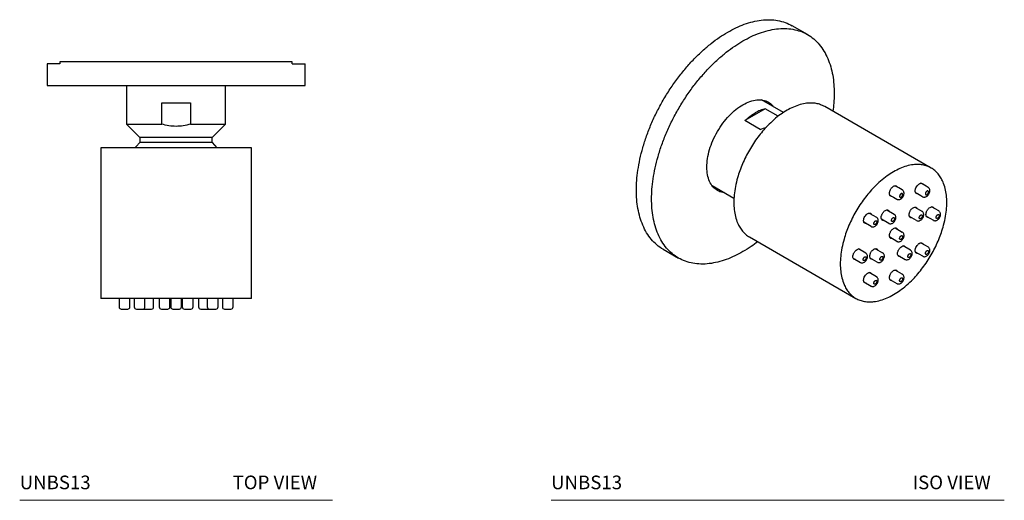
# Model space of a CAD drawing. Units: inches. Extents: x 2.75 to 11.75, y 2.31 to 12.16.
# Drawn here: x 2.75 to 11.75, y 7.76 to 12.16 of the extents above; entities that cross this region are included whole.
import ezdxf

# ---------------------------------------------------------------- set-up
doc = ezdxf.new("R2010")
doc.units = ezdxf.units.IN
doc.header["$MEASUREMENT"] = 0
doc.layers.add('A-TEXT', color=251, linetype='Continuous', lineweight=9)
doc.layers.add('Waterworks Fittings', color=7, linetype='Continuous')
doc.styles.add('GOTHAM BOOK', font='GOTHMBOK.TTF', dxfattribs={"height": 0.5})

# ---------------------------------------------------------------- blocks, each defined once
blk = doc.blocks.new('UNBS13 Top')
at = {"layer": 'Waterworks Fittings'}
for p, q in [((-1.063, 0), (-1.063, -0.0197)), ((1.063, -0.0197), (1.063, 0)), ((-1.1811, -0.0197), (-1.1811, -0.2165)), ((-1.063, -0.0197), (-1.1811, -0.0197)), ((1.063, -0.0197), (1.1811, -0.0197)), ((1.1811, -0.2165), (1.1811, -0.0197)), ((-0.4528, -0.2165), (-0.4528, -0.5709)), ((0.4528, -0.5709), (0.4528, -0.2165)), ((-0.1321, -0.5709), (-0.1321, -0.374)), ((0.1321, -0.374), (0.1321, -0.5709)), ((-0.4528, -0.5709), (-0.3307, -0.6929)), ((-0.4528, -0.5709), (-0.1321, -0.5709)), ((0.1321, -0.5709), (0.4528, -0.5709)), ((0.3307, -0.6929), (0.4528, -0.5709)), ((-0.3307, -0.6929), (-0.3307, -0.7387)), ((0, -0.6929), (-0.3307, -0.6929)), ((0.3307, -0.6929), (0, -0.6929)), ((0.3307, -0.7387), (0.3307, -0.6929)), ((-0.689, -0.7874), (-0.689, -2.1654)), ((0, -0.7387), (-0.3307, -0.7387)), ((0.3307, -0.7387), (0, -0.7387)), ((0.3307, -0.7387), (0.3734, -0.7874)), ((0.689, -2.1654), (0.689, -0.7874)), ((-0.5217, -2.1654), (-0.5217, -2.2441)), ((-0.4232, -2.2441), (-0.4232, -2.1654)), ((-0.3833, -2.1654), (-0.3833, -2.2441)), ((-0.2849, -2.2441), (-0.2849, -2.1654)), ((-0.2057, -2.2445), (-0.2055, -2.2441)), ((-0.2055, -2.2441), (-0.2055, -2.1654)), ((-0.1547, -2.1654), (-0.1547, -2.2441)), ((-0.0563, -2.2441), (-0.0563, -2.1654)), ((-0.0492, -2.1654), (-0.0492, -2.2441)), ((0.0492, -2.2441), (0.0492, -2.1654)), ((0.0492, -2.2441), (0.0492, -2.1654)), ((0.0492, -2.2441), (0.0492, -2.1654)), ((0.0563, -2.1654), (0.0563, -2.2441)), ((0.1547, -2.2441), (0.1547, -2.1654)), ((0.2055, -2.1654), (0.2055, -2.2441)), ((0.2849, -2.1654), (0.2849, -2.2441)), ((0.383, -2.2448), (0.3833, -2.2441)), ((0.3833, -2.2441), (0.3833, -2.1654)), ((0.3833, -2.2441), (0.3833, -2.1654)), ((0.4232, -2.1654), (0.4232, -2.2441)), ((0.5217, -2.2441), (0.5217, -2.1654)), ((-0.502, -2.2638), (-0.4429, -2.2638)), ((-0.3636, -2.2638), (-0.2252, -2.2638)), ((-0.135, -2.2638), (-0.076, -2.2638)), ((-0.0295, -2.2638), (0.0295, -2.2638)), ((0.076, -2.2638), (0.135, -2.2638)), ((0.2252, -2.2638), (0.3636, -2.2638)), ((0.4429, -2.2638), (0.502, -2.2638))]:
    blk.add_line(p, q, dxfattribs=at)
at = {"layer": 'Waterworks Fittings', "flags": 128}
blk.add_lwpolyline([(-0.3742, -0.7847), (-0.3656, -0.7745), (-0.3307, -0.7387)], dxfattribs=at)
at = {"layer": 'Waterworks Fittings'}
for centre, start, end in [((-0.502, -2.2441), 180, 270), ((-0.4429, -2.2441), 270, 0), ((-0.3636, -2.2441), 180, 270), ((-0.3045, -2.2441), 270, 360), ((-0.2252, -2.2441), 270, 0), ((-0.135, -2.2441), 180, 270), ((-0.076, -2.2441), 270, 0), ((-0.0295, -2.2441), 180.00058, 270.00016), ((0.0295, -2.2441), 269.99984, 0.00058), ((0.076, -2.2441), 180, 270), ((0.135, -2.2441), 270, 0), ((0.2252, -2.2441), 180, 270), ((0.3045, -2.2441), 180, 270), ((0.3636, -2.2441), 270, 0), ((0.4429, -2.2441), 180, 270), ((0.502, -2.2441), 270, 0)]:
    blk.add_arc(centre, 0.0197, start, end, dxfattribs=at)
for points, knots in [([(0, 0), (-0.0428, 0), (-0.1301, 0), (-0.2617, 0), (-0.3822, 0), (-0.4896, 0), (-0.583, 0), (-0.6713, 0), (-0.753, 0), (-0.8266, 0), (-0.8911, 0), (-0.9456, 0), (-0.9945, 0), (-1.0331, 0), (-1.0584, 0), (-1.0615, 0), (-1.063, 0)], [0, 0, 0, 0, 0.076805, 0.156939, 0.239951, 0.303775, 0.368607, 0.434128, 0.5, 0.565872, 0.631393, 0.696225, 0.760049, 0.843061, 0.923195, 1, 1, 1, 1]), ([(1.063, 0), (1.0615, 0), (1.0584, 0), (1.0331, 0), (0.9945, 0), (0.9456, 0), (0.8911, 0), (0.8266, 0), (0.753, 0), (0.6713, 0), (0.583, 0), (0.4896, 0), (0.3822, 0), (0.2617, 0), (0.1301, 0), (0.0428, 0), (0, 0)], [0, 0, 0, 0, 0.076805, 0.156939, 0.239951, 0.303775, 0.368607, 0.434128, 0.5, 0.565872, 0.631393, 0.696225, 0.760049, 0.843061, 0.923195, 1, 1, 1, 1]), ([(-1.1811, -0.2165), (-1.1794, -0.2165), (-1.176, -0.2165), (-1.1479, -0.2165), (-1.105, -0.2165), (-1.0506, -0.2165), (-0.9901, -0.2165), (-0.9184, -0.2165), (-0.8367, -0.2165), (-0.7459, -0.2165), (-0.6478, -0.2165), (-0.5439, -0.2165), (-0.4247, -0.2165), (-0.2908, -0.2165), (-0.1446, -0.2165), (-0.0475, -0.2165), (0, -0.2165)], [0, 0, 0, 0, 0.076805, 0.156939, 0.239951, 0.303775, 0.368607, 0.434128, 0.5, 0.565872, 0.631393, 0.696225, 0.760049, 0.843061, 0.923195, 1, 1, 1, 1]), ([(0, -0.2165), (0.0475, -0.2165), (0.1446, -0.2165), (0.2908, -0.2165), (0.4247, -0.2165), (0.5439, -0.2165), (0.6478, -0.2165), (0.7459, -0.2165), (0.8367, -0.2165), (0.9184, -0.2165), (0.9901, -0.2165), (1.0506, -0.2165), (1.105, -0.2165), (1.1479, -0.2165), (1.176, -0.2165), (1.1794, -0.2165), (1.1811, -0.2165)], [0, 0, 0, 0, 0.076805, 0.156939, 0.239951, 0.303775, 0.368607, 0.434128, 0.5, 0.565872, 0.631393, 0.696225, 0.760049, 0.843061, 0.923195, 1, 1, 1, 1]), ([(-0.1321, -0.374), (-0.1104, -0.374), (-0.0671, -0.374), (-0.0224, -0.374), (0, -0.374)], [0, 0, 0, 0, 0.5, 1, 1, 1, 1]), ([(0, -0.374), (0.0224, -0.374), (0.0671, -0.374), (0.1104, -0.374), (0.1321, -0.374)], [0, 0, 0, 0, 0.4999999, 1, 1, 1, 1]), ([(0, -0.5906), (-0.0219, -0.5897), (-0.0666, -0.5879), (-0.1099, -0.5766), (-0.1321, -0.5709)], [0, 0, 0, 0, 0.48966, 1, 1, 1, 1]), ([(0.1321, -0.5709), (0.11, -0.5766), (0.0666, -0.5879), (0.0219, -0.5897), (0, -0.5906)], [0, 0, 0, 0, 0.509945, 1, 1, 1, 1]), ([(0, -0.7874), (-0.042, -0.7874), (-0.1286, -0.7874), (-0.257, -0.7874), (-0.3805, -0.7874), (-0.4906, -0.7874), (-0.5802, -0.7874), (-0.6438, -0.7874), (-0.6821, -0.7874), (-0.6867, -0.7874), (-0.689, -0.7874)], [0, 0, 0, 0, 0.116516, 0.240011, 0.368641, 0.5, 0.631359, 0.759989, 0.883484, 1, 1, 1, 1]), ([(0.689, -0.7874), (0.6867, -0.7874), (0.6821, -0.7874), (0.6438, -0.7874), (0.5802, -0.7874), (0.4906, -0.7874), (0.3805, -0.7874), (0.257, -0.7874), (0.1286, -0.7874), (0.042, -0.7874), (0, -0.7874)], [0, 0, 0, 0, 0.116516, 0.240011, 0.368641, 0.5, 0.631359, 0.759989, 0.883484, 1, 1, 1, 1]), ([(0, -2.1654), (-0.042, -2.1654), (-0.1286, -2.1654), (-0.257, -2.1654), (-0.3805, -2.1654), (-0.4906, -2.1654), (-0.5802, -2.1654), (-0.6438, -2.1654), (-0.6821, -2.1654), (-0.6867, -2.1654), (-0.689, -2.1654)], [0, 0, 0, 0, 0.116516, 0.240011, 0.368641, 0.5, 0.631359, 0.759989, 0.883484, 1, 1, 1, 1]), ([(0.689, -2.1654), (0.6867, -2.1654), (0.6821, -2.1654), (0.6438, -2.1654), (0.5802, -2.1654), (0.4906, -2.1654), (0.3805, -2.1654), (0.257, -2.1654), (0.1286, -2.1654), (0.042, -2.1654), (0, -2.1654)], [0, 0, 0, 0, 0.116516, 0.240011, 0.368641, 0.5, 0.631359, 0.759989, 0.883484, 1, 1, 1, 1])]:
    blk.add_open_spline(points, degree=3, knots=knots, dxfattribs=at)
blk = doc.blocks.new('UNBS13 Iso')
at = {"layer": 'Waterworks Fittings'}
for p, q in [((0.0935, 1.3084), (-0.0457, 1.3887)), ((-0.1258, 0.594), (-0.327, 0.7101)), ((1.2255, 0.0866), (0.2511, 0.6491)), ((-0.2923, 0.6287), (-0.479, 0.5209)), ((-0.1734, 0.5601), (-0.2923, 0.6287)), ((-0.3398, 0.4405), (-0.479, 0.5209)), ((-0.7797, -0.0741), (-0.5786, -0.1902)), ((1.2954, -0.3067), (1.2298, -0.2689)), ((0.6594, -0.3253), (0.7251, -0.3632)), ((0.8211, -0.2968), (0.8867, -0.3347)), ((1.0922, -0.3947), (1.0267, -0.3568)), ((1.0759, -0.2716), (1.1414, -0.3094)), ((1.1806, -0.3541), (1.2462, -0.392)), ((0.6759, -0.4484), (0.6102, -0.4105)), ((0.8375, -0.4199), (0.7719, -0.3821)), ((0.8958, -0.4617), (0.9613, -0.4996)), ((-0.4378, -0.5443), (0.5366, -1.1067)), ((0.9121, -0.5848), (0.8465, -0.547)), ((1.0359, -0.6645), (0.9702, -0.6266)), ((1.1319, -0.5981), (1.1975, -0.636)), ((-1.2267, -0.6571), (-1.0875, -0.7374)), ((0.6272, -0.6924), (0.5617, -0.6546)), ((0.7156, -0.6519), (0.7812, -0.6897)), ((0.9212, -0.7119), (0.9867, -0.7497)), ((1.1483, -0.7212), (1.0827, -0.6833)), ((0.5125, -0.7398), (0.578, -0.7777)), ((0.732, -0.7749), (0.6664, -0.7371)), ((0.7251, -0.9087), (0.6594, -0.8708)), ((0.9613, -0.8853), (0.8958, -0.8475)), ((0.6102, -0.9561), (0.6759, -0.994)), ((0.8465, -0.9327), (0.9121, -0.9706))]:
    blk.add_line(p, q, dxfattribs=at)
at = {"layer": 'Waterworks Fittings', "flags": 128}
blk.add_lwpolyline([(0.9556, -0.6316), (0.9672, -0.627), (0.9777, -0.6271), (0.986, -0.6319), (0.9903, -0.6381)], dxfattribs=at)
at = {"layer": 'Waterworks Fittings'}
for points, knots in [([(-0.6362, 1.3302), (-0.6111, 1.3439), (-0.5602, 1.3718), (-0.4832, 1.4036), (-0.4054, 1.4275), (-0.3277, 1.4418), (-0.2515, 1.4458), (-0.1782, 1.4386), (-0.1085, 1.4208), (-0.0667, 1.3994), (-0.0457, 1.3887)], [0, 0, 0, 0, 0.1145802, 0.2330174, 0.3549732, 0.4800246, 0.6076679, 0.7373266, 0.8683647, 1, 1, 1, 1]), ([(-0.497, 1.2499), (-0.472, 1.2636), (-0.421, 1.2915), (-0.3441, 1.3232), (-0.2662, 1.3472), (-0.1885, 1.3615), (-0.1124, 1.3654), (-0.0389, 1.3583), (0.0305, 1.3399), (0.0946, 1.3102), (0.1524, 1.2695), (0.2031, 1.2186), (0.2459, 1.1585), (0.2806, 1.0905), (0.307, 1.0161), (0.3253, 0.9368), (0.3359, 0.854), (0.3392, 0.7682), (0.3366, 0.6856), (0.3297, 0.6302), (0.3266, 0.6055)], [0, 0, 0, 0, 0.0519304, 0.1056089, 0.160882, 0.2175582, 0.275409, 0.3341733, 0.3935628, 0.4532698, 0.5129768, 0.5723663, 0.6311306, 0.6889815, 0.7456576, 0.8009308, 0.8546092, 0.9065396, 0.95847, 1, 1, 1, 1]), ([(-1.2267, -0.6571), (-1.2267, -0.6571), (-1.2481, -0.6471), (-1.2852, -0.6173), (-1.3364, -0.5675), (-1.3791, -0.5072), (-1.4138, -0.4393), (-1.4402, -0.3649), (-1.4585, -0.2855), (-1.4691, -0.2027), (-1.4725, -0.117), (-1.4691, -0.0272), (-1.4585, 0.0677), (-1.4402, 0.1682), (-1.4138, 0.2731), (-1.3791, 0.3811), (-1.3363, 0.4906), (-1.2856, 0.6), (-1.2278, 0.7075), (-1.1637, 0.8113), (-1.0943, 0.9098), (-1.0208, 1.0017), (-0.9446, 1.0857), (-0.867, 1.161), (-0.7891, 1.227), (-0.7122, 1.2841), (-0.6612, 1.315), (-0.6362, 1.3302)], [0, 0, 0, 0, 0.000034, 0.043941, 0.087615, 0.130828, 0.17337, 0.215048, 0.255695, 0.295168, 0.333356, 0.371544, 0.411018, 0.451664, 0.493342, 0.535884, 0.579098, 0.622771, 0.666678, 0.710585, 0.754258, 0.797472, 0.840014, 0.881692, 0.922338, 0.961812, 1, 1, 1, 1]), ([(-0.497, -0.679), (-0.522, -0.6927), (-0.573, -0.7205), (-0.65, -0.7523), (-0.7278, -0.7762), (-0.8055, -0.7905), (-0.8816, -0.7945), (-0.9551, -0.7874), (-1.0245, -0.769), (-1.0886, -0.7392), (-1.1464, -0.6985), (-1.1971, -0.6476), (-1.2399, -0.5876), (-1.2746, -0.5196), (-1.301, -0.4452), (-1.3193, -0.3659), (-1.3299, -0.2831), (-1.3333, -0.1973), (-1.3299, -0.1076), (-1.3193, -0.0126), (-1.301, 0.0879), (-1.2746, 0.1928), (-1.2399, 0.3007), (-1.1971, 0.4103), (-1.1464, 0.5196), (-1.0886, 0.6271), (-1.0245, 0.7309), (-0.9551, 0.8295), (-0.8816, 0.9213), (-0.8055, 1.0053), (-0.7278, 1.0807), (-0.65, 1.1466), (-0.573, 1.2037), (-0.522, 1.2347), (-0.497, 1.2499)], [0, 0, 0, 0, 0.028642, 0.058248, 0.088734, 0.119994, 0.151901, 0.184313, 0.217069, 0.25, 0.282931, 0.315687, 0.348099, 0.380006, 0.411266, 0.441752, 0.471358, 0.5, 0.528642, 0.558248, 0.588734, 0.619994, 0.651901, 0.684313, 0.717069, 0.75, 0.782931, 0.815687, 0.848099, 0.880006, 0.911266, 0.941752, 0.971358, 1, 1, 1, 1]), ([(-0.6699, -0.1375), (-0.6734, -0.1374), (-0.696, -0.1369), (-0.7315, -0.1203), (-0.7731, -0.0871), (-0.8037, -0.0383), (-0.8226, 0.0227), (-0.829, 0.0938), (-0.8226, 0.1723), (-0.8038, 0.2551), (-0.773, 0.3391), (-0.7318, 0.421), (-0.6814, 0.4978), (-0.6241, 0.5662), (-0.5618, 0.6247), (-0.5186, 0.6525), (-0.497, 0.6664)], [0, 0, 0, 0, 0.0137536, 0.0896188, 0.1654823, 0.2413493, 0.3172122, 0.3930788, 0.4689444, 0.5448067, 0.6206756, 0.69654, 0.772403, 0.8482712, 0.9241354, 1, 1, 1, 1]), ([(-0.497, 0.6664), (-0.4754, 0.6775), (-0.4322, 0.6995), (-0.37, 0.7128), (-0.3124, 0.7109), (-0.2628, 0.6914), (-0.2307, 0.669), (-0.219, 0.6497), (-0.2172, 0.6467)], [0, 0, 0, 0, 0.193026, 0.386051, 0.579086, 0.772108, 0.965134, 1, 1, 1, 1]), ([(0.2511, 0.6491), (0.2389, 0.6554), (0.2145, 0.6678), (0.1738, 0.6782), (0.131, 0.6824), (0.0818, 0.6799), (0.0266, 0.6684), (-0.0337, 0.647), (-0.0737, 0.6255), (-0.0933, 0.615)], [0, 0, 0, 0, 0.1316536, 0.2627098, 0.3923865, 0.5200475, 0.6860889, 0.8463738, 1, 1, 1, 1]), ([(-0.0933, 0.615), (-0.1129, 0.6029), (-0.153, 0.5782), (-0.2133, 0.5299), (-0.2685, 0.4776), (-0.3177, 0.4233), (-0.3605, 0.3698), (-0.401, 0.3123), (-0.4384, 0.2517), (-0.4722, 0.189), (-0.5017, 0.1252), (-0.5267, 0.0613), (-0.5491, -0.0084), (-0.5669, -0.0825), (-0.5781, -0.1586), (-0.5817, -0.2295), (-0.5781, -0.2963), (-0.5669, -0.3594), (-0.5491, -0.413), (-0.5267, -0.4568), (-0.5018, -0.492), (-0.4719, -0.5211), (-0.4503, -0.5385), (-0.4378, -0.5442), (-0.4378, -0.5443)], [0, 0, 0, 0, 0.051202, 0.104623, 0.159962, 0.20251, 0.24573, 0.289409, 0.333322, 0.377235, 0.420914, 0.464134, 0.506682, 0.562021, 0.615442, 0.666644, 0.717845, 0.771266, 0.826606, 0.869154, 0.912373, 0.956053, 0.999966, 1, 1, 1, 1]), ([(-0.479, 0.5209), (-0.4637, 0.5344), (-0.4331, 0.5614), (-0.4015, 0.5811), (-0.3856, 0.5909)], [0, 0, 0, 0, 0.5000001, 1, 1, 1, 1]), ([(-0.2923, 0.6287), (-0.3076, 0.6245), (-0.3382, 0.6162), (-0.3698, 0.5993), (-0.3856, 0.5909)], [0, 0, 0, 0, 0.5, 1, 1, 1, 1]), ([(-0.3398, 0.4405), (-0.3197, 0.4469), (-0.2993, 0.4532), (-0.2819, 0.4619), (-0.2801, 0.4628)], [0, 0, 0, 0, 0.9913834, 1, 1, 1, 1]), ([(0.881, -1.0726), (0.9006, -1.0605), (0.9407, -1.0358), (1.001, -0.9876), (1.0562, -0.9352), (1.1054, -0.881), (1.1482, -0.8274), (1.1887, -0.7699), (1.2261, -0.7093), (1.2599, -0.6467), (1.2894, -0.5829), (1.3144, -0.519), (1.3368, -0.4492), (1.3546, -0.3752), (1.3658, -0.2991), (1.3694, -0.2281), (1.3658, -0.1613), (1.3546, -0.0982), (1.3368, -0.0447), (1.3144, -0.0008), (1.2894, 0.0343), (1.2599, 0.0639), (1.2261, 0.0877), (1.1887, 0.105), (1.1482, 0.1158), (1.1054, 0.1199), (1.0562, 0.1174), (1.001, 0.1059), (0.9407, 0.0845), (0.9006, 0.063), (0.881, 0.0525)], [0, 0, 0, 0, 0.038403, 0.07847, 0.119976, 0.151888, 0.184303, 0.217064, 0.25, 0.282936, 0.315697, 0.348112, 0.380024, 0.42153, 0.461597, 0.5, 0.538403, 0.57847, 0.619976, 0.651888, 0.684303, 0.717064, 0.75, 0.782936, 0.815697, 0.848112, 0.880024, 0.92153, 0.961597, 1, 1, 1, 1]), ([(0.881, 0.0525), (0.8614, 0.0404), (0.8214, 0.0157), (0.7611, -0.0325), (0.7058, -0.0849), (0.6567, -0.1391), (0.6138, -0.1927), (0.5733, -0.2502), (0.5359, -0.3108), (0.5022, -0.3735), (0.4726, -0.4373), (0.4476, -0.5011), (0.4253, -0.5709), (0.4075, -0.6449), (0.3963, -0.721), (0.3927, -0.792), (0.3963, -0.8588), (0.4075, -0.9219), (0.4253, -0.9754), (0.4476, -1.0193), (0.4726, -1.0544), (0.5022, -1.0841), (0.5359, -1.1078), (0.5733, -1.1251), (0.6138, -1.1359), (0.6567, -1.14), (0.7058, -1.1375), (0.7611, -1.126), (0.8214, -1.1046), (0.8614, -1.0831), (0.881, -1.0726)], [0, 0, 0, 0, 0.038403, 0.07847, 0.119976, 0.151888, 0.184303, 0.217064, 0.25, 0.282936, 0.315697, 0.348112, 0.380024, 0.42153, 0.461597, 0.5, 0.538403, 0.57847, 0.619976, 0.651888, 0.684303, 0.717064, 0.75, 0.782936, 0.815697, 0.848112, 0.880024, 0.92153, 0.961597, 1, 1, 1, 1]), ([(0.8663, -0.1726), (0.8643, -0.1727), (0.86, -0.1728), (0.8543, -0.1706), (0.8494, -0.1665), (0.8447, -0.1591), (0.8439, -0.1511), (0.8434, -0.146), (0.8439, -0.1402), (0.8447, -0.1314), (0.8494, -0.1186), (0.8543, -0.1088), (0.8603, -0.0997), (0.869, -0.0894), (0.881, -0.0798), (0.893, -0.0756), (0.9018, -0.0758), (0.9078, -0.078), (0.9125, -0.0818), (0.9146, -0.0856), (0.9155, -0.0874)], [0, 0, 0, 0, 0.150097, 0.327224, 0.504352, 0.677799, 1, 1, 1, 1.137356, 1.211297, 1.286807, 1.362318, 1.436259, 1.573615, 1.710971, 1.784912, 1.860422, 1.935932, 2, 2, 2, 2]), ([(0.8466, -0.1612), (0.8684, -0.1738), (0.8902, -0.1864), (0.9121, -0.199), (0.9142, -0.2004), (0.92, -0.2029), (0.9295, -0.2035), (0.9404, -0.2011), (0.951, -0.1953), (0.961, -0.1861), (0.9696, -0.174), (0.9753, -0.1604), (0.9772, -0.1503), (0.9772, -0.1451), (0.9773, -0.1444), (0.9771, -0.1416), (0.9768, -0.1348), (0.9731, -0.1252), (0.9676, -0.1183), (0.9633, -0.1149), (0.9613, -0.1138), (0.9394, -0.1012), (0.9176, -0.0886), (0.8957, -0.076)], [0, 0, 0, 0, 1, 1, 1, 1.072781, 1.188411, 1.301953, 1.424104, 1.558605, 1.698608, 1.840745, 1.977475, 2, 2, 2, 2.232737, 2.55635, 2.864508, 3, 3, 3, 4, 4, 4, 4]), ([(1.1026, -0.1493), (1.1025, -0.1493), (1.0979, -0.1503), (1.0901, -0.1478), (1.0832, -0.1404), (1.0802, -0.1312), (1.0794, -0.1228), (1.0802, -0.1134), (1.0831, -0.1008), (1.0877, -0.0916), (1.0907, -0.0856), (1.0944, -0.08), (1.1001, -0.0714), (1.1096, -0.0626), (1.1172, -0.0572), (1.1249, -0.0537), (1.1344, -0.0517), (1.1443, -0.054), (1.1504, -0.0595), (1.1518, -0.064), (1.1518, -0.064)], [0, 0, 0, 0, 0.004344, 0.1967, 0.389055, 0.492604, 0.59835, 0.704096, 0.807644, 1, 1, 1, 1.192369, 1.295925, 1.401678, 1.507431, 1.610986, 1.803355, 1.995724, 2, 2, 2, 2]), ([(1.0827, -0.1378), (1.1045, -0.1504), (1.1264, -0.163), (1.1483, -0.1757), (1.1491, -0.1762), (1.1531, -0.1784), (1.1612, -0.1801), (1.1722, -0.1792), (1.183, -0.1747), (1.1933, -0.1669), (1.2005, -0.1584), (1.2039, -0.1528), (1.2047, -0.1514), (1.206, -0.149), (1.2097, -0.1421), (1.2132, -0.1301), (1.2139, -0.1168), (1.211, -0.1051), (1.2056, -0.0965), (1.2008, -0.0925), (1.1975, -0.0904), (1.1756, -0.0778), (1.1538, -0.0652), (1.1319, -0.0525)], [0, 0, 0, 0, 1, 1, 1, 1.035255, 1.207763, 1.371435, 1.542122, 1.730209, 1.931987, 2, 2, 2, 2.113112, 2.321831, 2.519082, 2.699502, 2.868545, 3, 3, 3, 4, 4, 4, 4]), ([(0.9605, -0.1701), (0.9591, -0.1722), (0.957, -0.1754), (0.9535, -0.1787), (0.9506, -0.1807), (0.9478, -0.182), (0.9443, -0.1827), (0.9405, -0.1819), (0.938, -0.1791), (0.9369, -0.1757), (0.9366, -0.1726), (0.9369, -0.1691), (0.938, -0.1644), (0.9397, -0.161), (0.9408, -0.1588), (0.9421, -0.1567), (0.9442, -0.1535), (0.9478, -0.1503), (0.9506, -0.1483), (0.9535, -0.147), (0.9569, -0.1462), (0.9607, -0.147), (0.9632, -0.1499), (0.9643, -0.1532), (0.9646, -0.1564), (0.9643, -0.1598), (0.9633, -0.1645), (0.9616, -0.1679), (0.9605, -0.1701)], [0, 0, 0, 0, 0.119729, 0.18418, 0.25, 0.31582, 0.380272, 0.5, 0.619729, 0.684181, 0.75, 0.81582, 0.880272, 1, 1, 1, 1.119729, 1.18418, 1.25, 1.31582, 1.380272, 1.5, 1.619729, 1.684181, 1.75, 1.81582, 1.880272, 2, 2, 2, 2]), ([(1.1967, -0.1468), (1.1953, -0.1488), (1.1932, -0.152), (1.1897, -0.1553), (1.1868, -0.1573), (1.184, -0.1586), (1.1805, -0.1593), (1.1768, -0.1585), (1.1742, -0.1557), (1.1731, -0.1523), (1.1728, -0.1492), (1.1731, -0.1457), (1.1742, -0.141), (1.1759, -0.1376), (1.177, -0.1354), (1.1784, -0.1333), (1.1805, -0.1301), (1.184, -0.1269), (1.1868, -0.1249), (1.1897, -0.1236), (1.1932, -0.1229), (1.1969, -0.1236), (1.1995, -0.1265), (1.2006, -0.1299), (1.2009, -0.133), (1.2006, -0.1365), (1.1995, -0.1411), (1.1978, -0.1445), (1.1967, -0.1468)], [0, 0, 0, 0, 0.119728, 0.18418, 0.25, 0.315819, 0.380271, 0.5, 0.619728, 0.68418, 0.75, 0.815819, 0.880271, 1, 1, 1, 1.119728, 1.18418, 1.25, 1.315819, 1.380271, 1.5, 1.619728, 1.68418, 1.75, 1.815819, 1.880271, 2, 2, 2, 2]), ([(1.2151, -0.2738), (1.2198, -0.2717), (1.2271, -0.2683), (1.2358, -0.2687), (1.2418, -0.2709), (1.2466, -0.2747), (1.2486, -0.2785), (1.2496, -0.2803)], [0, 0, 0, 0, 0.322257, 0.495733, 0.672891, 0.850049, 1, 1, 1, 1]), ([(0.6182, -0.4197), (0.6152, -0.4171), (0.6106, -0.4132), (0.6078, -0.4039), (0.6069, -0.3955), (0.6078, -0.3861), (0.6107, -0.3736), (0.6176, -0.3579), (0.6277, -0.3442), (0.6371, -0.3353), (0.6448, -0.3299), (0.6525, -0.3264), (0.662, -0.3243), (0.6677, -0.3263), (0.6714, -0.3276)], [0, 0, 0, 0, 0.119729, 0.18418, 0.25, 0.31582, 0.380272, 0.5, 0.619729, 0.68418, 0.75, 0.81582, 0.880272, 1, 1, 1, 1]), ([(0.6714, -0.3276), (0.6746, -0.3299), (0.6779, -0.3322), (0.6794, -0.3367), (0.6794, -0.3368)], [0, 0, 0, 0, 0.977755, 1, 1, 1, 1]), ([(0.7917, -0.3934), (0.7897, -0.3935), (0.7854, -0.3937), (0.7797, -0.3915), (0.7748, -0.3874), (0.7702, -0.3799), (0.7679, -0.3674), (0.7702, -0.3522), (0.7748, -0.3394), (0.7796, -0.3297), (0.7857, -0.3206), (0.7944, -0.3101), (0.8017, -0.305), (0.8064, -0.3017)], [0, 0, 0, 0, 0.064064, 0.139575, 0.215085, 0.289027, 0.426383, 0.56374, 0.637681, 0.713192, 0.788702, 0.862643, 1, 1, 1, 1]), ([(0.8064, -0.3017), (0.8111, -0.2996), (0.8184, -0.2963), (0.8272, -0.2966), (0.8332, -0.2988), (0.8379, -0.3026), (0.84, -0.3065), (0.8409, -0.3082)], [0, 0, 0, 0, 0.322199, 0.495644, 0.67277, 0.849896, 1, 1, 1, 1]), ([(0.8375, -0.4199), (0.8406, -0.4213), (0.847, -0.4242), (0.8579, -0.424), (0.8687, -0.4207), (0.8792, -0.414), (0.8889, -0.404), (0.8969, -0.3912), (0.902, -0.3769), (0.9033, -0.3629), (0.9007, -0.3506), (0.8952, -0.3408), (0.8894, -0.3366), (0.8867, -0.3347)], [0, 0, 0, 0, 0.076965, 0.159548, 0.242991, 0.334061, 0.433485, 0.535346, 0.639288, 0.748009, 0.839249, 0.924169, 1, 1, 1, 1]), ([(1.0464, -0.3682), (1.0444, -0.3683), (1.0401, -0.3685), (1.0344, -0.3662), (1.0295, -0.3622), (1.025, -0.3547), (1.0226, -0.3421), (1.025, -0.3269), (1.0295, -0.3142), (1.0344, -0.3045), (1.0404, -0.2954), (1.0491, -0.2849), (1.0564, -0.2798), (1.0611, -0.2765)], [0, 0, 0, 0, 0.064064, 0.139575, 0.215085, 0.289027, 0.426383, 0.56374, 0.637681, 0.713192, 0.788702, 0.862644, 1, 1, 1, 1]), ([(1.0611, -0.2765), (1.0659, -0.2744), (1.0731, -0.2711), (1.0819, -0.2714), (1.0879, -0.2736), (1.0927, -0.2774), (1.0947, -0.2812), (1.0956, -0.283)], [0, 0, 0, 0, 0.322199, 0.495644, 0.67277, 0.849896, 1, 1, 1, 1]), ([(1.0922, -0.3947), (1.0953, -0.3961), (1.1018, -0.399), (1.1126, -0.3988), (1.1235, -0.3955), (1.1339, -0.3888), (1.1437, -0.3787), (1.1516, -0.366), (1.1567, -0.3517), (1.158, -0.3377), (1.1554, -0.3254), (1.1499, -0.3156), (1.1441, -0.3114), (1.1414, -0.3094)], [0, 0, 0, 0, 0.076965, 0.159548, 0.242991, 0.334061, 0.433485, 0.535346, 0.639288, 0.748009, 0.83925, 0.924169, 1, 1, 1, 1]), ([(1.1406, -0.3658), (1.1392, -0.3678), (1.1371, -0.371), (1.1336, -0.3743), (1.1307, -0.3763), (1.1279, -0.3776), (1.1244, -0.3783), (1.1207, -0.3776), (1.1181, -0.3747), (1.117, -0.3713), (1.1167, -0.3682), (1.117, -0.3647), (1.1181, -0.36), (1.1198, -0.3566), (1.1209, -0.3544)], [0, 0, 0, 0, 0.119728, 0.18418, 0.25, 0.31582, 0.380272, 0.5, 0.619728, 0.68418, 0.75, 0.81582, 0.880272, 1, 1, 1, 1]), ([(1.1209, -0.3544), (1.1223, -0.3523), (1.1244, -0.3492), (1.1279, -0.3459), (1.1307, -0.3439), (1.1336, -0.3426), (1.1371, -0.3419), (1.1408, -0.3426), (1.1434, -0.3455), (1.1445, -0.3489), (1.1448, -0.352), (1.1445, -0.3555), (1.1434, -0.3601), (1.1417, -0.3636), (1.1406, -0.3658)], [0, 0, 0, 0, 0.119728, 0.184181, 0.25, 0.31582, 0.380272, 0.5, 0.619729, 0.68418, 0.75, 0.81582, 0.880272, 1, 1, 1, 1]), ([(1.2004, -0.3655), (1.1984, -0.3656), (1.194, -0.3657), (1.1883, -0.3635), (1.1834, -0.3594), (1.1789, -0.3519), (1.1766, -0.3394), (1.1789, -0.3242), (1.1834, -0.3115), (1.1883, -0.3017), (1.1943, -0.2927), (1.2031, -0.2822), (1.2104, -0.2771), (1.2151, -0.2738)], [0, 0, 0, 0, 0.064136, 0.139641, 0.215145, 0.289081, 0.426427, 0.563773, 0.637709, 0.713213, 0.788718, 0.862654, 1, 1, 1, 1]), ([(1.2945, -0.3631), (1.2932, -0.3651), (1.2911, -0.3683), (1.2875, -0.3716), (1.2847, -0.3736), (1.2818, -0.3749), (1.2784, -0.3756), (1.2746, -0.3748), (1.2721, -0.372), (1.271, -0.3686), (1.2707, -0.3655), (1.271, -0.362), (1.272, -0.3573), (1.2737, -0.3539), (1.2748, -0.3517)], [0, 0, 0, 0, 0.119728, 0.184181, 0.25, 0.31582, 0.380272, 0.5, 0.619729, 0.68418, 0.75, 0.81582, 0.880272, 1, 1, 1, 1]), ([(1.2748, -0.3517), (1.2762, -0.3496), (1.2783, -0.3464), (1.2818, -0.3432), (1.2847, -0.3412), (1.2875, -0.3399), (1.291, -0.3391), (1.2948, -0.3399), (1.2973, -0.3428), (1.2984, -0.3462), (1.2987, -0.3493), (1.2984, -0.3527), (1.2973, -0.3574), (1.2956, -0.3608), (1.2945, -0.3631)], [0, 0, 0, 0, 0.119728, 0.184181, 0.25, 0.31582, 0.380272, 0.5, 0.619729, 0.68418, 0.75, 0.81582, 0.880272, 1, 1, 1, 1]), ([(1.2806, -0.3905), (1.2829, -0.389), (1.289, -0.3851), (1.2977, -0.3759), (1.3056, -0.3631), (1.3107, -0.3487), (1.3119, -0.3348), (1.3093, -0.3225), (1.3036, -0.3132), (1.298, -0.3087), (1.2954, -0.3067)], [0, 0, 0, 0, 0.082869, 0.221922, 0.362202, 0.505411, 0.65527, 0.780691, 0.897549, 1, 1, 1, 1]), ([(0.6302, -0.422), (0.6301, -0.422), (0.6255, -0.423), (0.6218, -0.4213), (0.6182, -0.4197)], [0, 0, 0, 0, 0.021586, 1, 1, 1, 1]), ([(0.6759, -0.4484), (0.679, -0.4498), (0.6854, -0.4527), (0.6963, -0.4526), (0.7071, -0.4492), (0.7176, -0.4425), (0.7273, -0.4325), (0.7352, -0.4197), (0.7403, -0.4054), (0.7417, -0.3914), (0.7391, -0.3791), (0.7336, -0.3693), (0.7278, -0.3651), (0.7251, -0.3632)], [0, 0, 0, 0, 0.076965, 0.159548, 0.242991, 0.334061, 0.433485, 0.535346, 0.639288, 0.748009, 0.83925, 0.924169, 1, 1, 1, 1]), ([(0.7242, -0.4195), (0.7229, -0.4216), (0.7208, -0.4248), (0.7172, -0.428), (0.7144, -0.43), (0.7115, -0.4313), (0.7081, -0.4321), (0.7043, -0.4313), (0.7018, -0.4284), (0.7007, -0.425), (0.7004, -0.4219), (0.7007, -0.4185), (0.7017, -0.4138), (0.7034, -0.4104), (0.7046, -0.4081)], [0, 0, 0, 0, 0.119728, 0.18418, 0.25, 0.315819, 0.380271, 0.5, 0.619728, 0.68418, 0.75, 0.815819, 0.880271, 1, 1, 1, 1]), ([(0.7046, -0.4081), (0.7059, -0.4061), (0.708, -0.4029), (0.7115, -0.3996), (0.7144, -0.3976), (0.7172, -0.3963), (0.7207, -0.3956), (0.7245, -0.3964), (0.727, -0.3992), (0.7281, -0.4026), (0.7284, -0.4057), (0.7281, -0.4092), (0.727, -0.4139), (0.7253, -0.4173), (0.7242, -0.4195)], [0, 0, 0, 0, 0.119728, 0.18418, 0.25, 0.315819, 0.380271, 0.5, 0.619728, 0.68418, 0.75, 0.815819, 0.880271, 1, 1, 1, 1]), ([(0.8859, -0.391), (0.8845, -0.3931), (0.8824, -0.3962), (0.8789, -0.3995), (0.876, -0.4015), (0.8732, -0.4028), (0.8697, -0.4035), (0.8659, -0.4028), (0.8634, -0.3999), (0.8623, -0.3965), (0.862, -0.3934), (0.8623, -0.3899), (0.8634, -0.3853), (0.8651, -0.3818), (0.8662, -0.3796)], [0, 0, 0, 0, 0.119728, 0.18418, 0.25, 0.31582, 0.380272, 0.5, 0.619728, 0.68418, 0.75, 0.815819, 0.880271, 1, 1, 1, 1]), ([(0.8662, -0.3796), (0.8675, -0.3776), (0.8696, -0.3744), (0.8732, -0.3711), (0.876, -0.3691), (0.8789, -0.3678), (0.8823, -0.3671), (0.8861, -0.3678), (0.8886, -0.3707), (0.8897, -0.3741), (0.89, -0.3772), (0.8897, -0.3807), (0.8887, -0.3854), (0.887, -0.3888), (0.8859, -0.391)], [0, 0, 0, 0, 0.119728, 0.18418, 0.25, 0.31582, 0.380272, 0.5, 0.619728, 0.68418, 0.75, 0.81582, 0.880272, 1, 1, 1, 1]), ([(1.2462, -0.392), (1.2467, -0.3923), (1.2507, -0.3941), (1.258, -0.3962), (1.2696, -0.3958), (1.2767, -0.3924), (1.2806, -0.3905)], [0, 0, 0, 0, 0.033621, 0.351276, 0.650383, 1, 1, 1, 1]), ([(0.8663, -0.5584), (0.8643, -0.5584), (0.86, -0.5586), (0.8543, -0.5564), (0.8494, -0.5523), (0.8448, -0.5448), (0.8425, -0.5323), (0.8448, -0.5171), (0.8494, -0.5044), (0.8543, -0.4946), (0.8603, -0.4855), (0.869, -0.4751), (0.8763, -0.47), (0.881, -0.4667)], [0, 0, 0, 0, 0.064064, 0.139575, 0.215085, 0.289027, 0.426383, 0.56374, 0.637681, 0.713192, 0.788702, 0.862643, 1, 1, 1, 1]), ([(0.881, -0.4667), (0.8857, -0.4645), (0.893, -0.4612), (0.9018, -0.4616), (0.9078, -0.4637), (0.9125, -0.4675), (0.9146, -0.4714), (0.9155, -0.4731)], [0, 0, 0, 0, 0.322199, 0.495644, 0.67277, 0.849896, 1, 1, 1, 1]), ([(0.9121, -0.5848), (0.9152, -0.5862), (0.9216, -0.5891), (0.9325, -0.589), (0.9433, -0.5856), (0.9538, -0.5789), (0.9635, -0.5689), (0.9715, -0.5561), (0.9766, -0.5418), (0.9779, -0.5279), (0.9753, -0.5155), (0.9698, -0.5057), (0.964, -0.5015), (0.9613, -0.4996)], [0, 0, 0, 0, 0.0769646, 0.1595479, 0.2429913, 0.3340606, 0.4334847, 0.5353459, 0.6392879, 0.7480094, 0.8392495, 0.9241691, 1, 1, 1, 1]), ([(0.9408, -0.5445), (0.9421, -0.5425), (0.9443, -0.5393), (0.9478, -0.536), (0.9506, -0.534), (0.9535, -0.5327), (0.957, -0.532), (0.9607, -0.5328), (0.9632, -0.5356), (0.9643, -0.539), (0.9646, -0.5421), (0.9643, -0.5456), (0.9633, -0.5503), (0.9616, -0.5537), (0.9605, -0.5559)], [0, 0, 0, 0, 0.119728, 0.18418, 0.25, 0.31582, 0.380272, 0.5, 0.619728, 0.68418, 0.75, 0.81582, 0.880272, 1, 1, 1, 1]), ([(-0.3623, -0.5878), (-0.3822, -0.6029), (-0.4268, -0.6368), (-0.4719, -0.6639), (-0.497, -0.679)], [0, 0, 0, 0, 0.444927, 1, 1, 1, 1]), ([(0.9605, -0.5559), (0.9591, -0.558), (0.957, -0.5612), (0.9535, -0.5644), (0.9506, -0.5664), (0.9478, -0.5677), (0.9443, -0.5685), (0.9405, -0.5677), (0.938, -0.5648), (0.9369, -0.5614), (0.9366, -0.5583), (0.9369, -0.5549), (0.938, -0.5502), (0.9397, -0.5468), (0.9408, -0.5445)], [0, 0, 0, 0, 0.119728, 0.18418, 0.25, 0.31582, 0.380272, 0.5, 0.619728, 0.68418, 0.75, 0.81582, 0.880272, 1, 1, 1, 1]), ([(1.0907, -0.6925), (1.0877, -0.6899), (1.0831, -0.686), (1.0802, -0.6767), (1.0794, -0.6683), (1.0802, -0.659), (1.0832, -0.6464), (1.09, -0.6307), (1.1001, -0.617), (1.1095, -0.6081), (1.1172, -0.6027), (1.1249, -0.5993), (1.1344, -0.5971), (1.1401, -0.5991), (1.1438, -0.6004)], [0, 0, 0, 0, 0.119728, 0.18418, 0.25, 0.31582, 0.380271, 0.5, 0.619728, 0.68418, 0.75, 0.81582, 0.880272, 1, 1, 1, 1]), ([(1.1438, -0.6004), (1.1471, -0.6027), (1.1504, -0.605), (1.1518, -0.6095), (1.1518, -0.6096)], [0, 0, 0, 0, 0.978753, 1, 1, 1, 1]), ([(0.5322, -0.7512), (0.5302, -0.7513), (0.5259, -0.7515), (0.5202, -0.7492), (0.5153, -0.7451), (0.5108, -0.7376), (0.5085, -0.7251), (0.5108, -0.7099), (0.5153, -0.6972), (0.5202, -0.6874), (0.5262, -0.6784), (0.535, -0.6679), (0.5422, -0.6628), (0.547, -0.6595)], [0, 0, 0, 0, 0.063992, 0.139509, 0.215025, 0.288972, 0.426339, 0.563706, 0.637653, 0.713169, 0.788686, 0.862633, 1, 1, 1, 1]), ([(0.547, -0.6595), (0.5517, -0.6574), (0.559, -0.6541), (0.5677, -0.6544), (0.5737, -0.6566), (0.5785, -0.6604), (0.5805, -0.6642), (0.5814, -0.666)], [0, 0, 0, 0, 0.32214, 0.495555, 0.672649, 0.849743, 1, 1, 1, 1]), ([(0.6125, -0.7762), (0.6148, -0.7747), (0.6209, -0.7708), (0.6296, -0.7616), (0.6375, -0.7488), (0.6425, -0.7344), (0.6438, -0.7205), (0.6412, -0.7082), (0.636, -0.6982), (0.6298, -0.6944), (0.6272, -0.6924)], [0, 0, 0, 0, 0.0828693, 0.2219222, 0.3622018, 0.5054111, 0.6552702, 0.7806915, 0.8975488, 1, 1, 1, 1]), ([(0.6862, -0.7485), (0.6842, -0.7486), (0.6799, -0.7487), (0.6742, -0.7465), (0.6693, -0.7424), (0.6647, -0.7349), (0.6624, -0.7224), (0.6647, -0.7072), (0.6693, -0.6945), (0.6741, -0.6847), (0.6802, -0.6757), (0.6889, -0.6652), (0.6962, -0.6601), (0.7009, -0.6568)], [0, 0, 0, 0, 0.064064, 0.139575, 0.215085, 0.289027, 0.426383, 0.56374, 0.637681, 0.713191, 0.788702, 0.862643, 1, 1, 1, 1]), ([(0.7009, -0.6568), (0.7056, -0.6546), (0.7129, -0.6513), (0.7217, -0.6517), (0.7276, -0.6538), (0.7324, -0.6577), (0.7344, -0.6615), (0.7354, -0.6633)], [0, 0, 0, 0, 0.322199, 0.495644, 0.67277, 0.849896, 1, 1, 1, 1]), ([(0.732, -0.7749), (0.7351, -0.7763), (0.7415, -0.7792), (0.7524, -0.7791), (0.7632, -0.7758), (0.7737, -0.769), (0.7834, -0.759), (0.7913, -0.7463), (0.7964, -0.7319), (0.7978, -0.718), (0.7952, -0.7057), (0.7897, -0.6958), (0.7839, -0.6917), (0.7812, -0.6897)], [0, 0, 0, 0, 0.0769647, 0.1595478, 0.2429912, 0.3340606, 0.4334847, 0.5353459, 0.6392879, 0.7480094, 0.8392495, 0.924169, 1, 1, 1, 1]), ([(0.9409, -0.7233), (0.9389, -0.7234), (0.9346, -0.7235), (0.9289, -0.7213), (0.924, -0.7172), (0.9194, -0.7097), (0.9171, -0.6972), (0.9194, -0.682), (0.924, -0.6693), (0.9289, -0.6595), (0.9349, -0.6504), (0.9436, -0.64), (0.9509, -0.6349), (0.9556, -0.6316)], [0, 0, 0, 0, 0.064064, 0.1395745, 0.2150851, 0.2890265, 0.4263831, 0.5637395, 0.6376809, 0.7131915, 0.7887021, 0.8626435, 1, 1, 1, 1]), ([(0.9867, -0.7497), (0.9898, -0.7511), (0.9962, -0.754), (1.0071, -0.7539), (1.0179, -0.7505), (1.0284, -0.7438), (1.0381, -0.7338), (1.0461, -0.721), (1.0512, -0.7067), (1.0525, -0.6928), (1.0499, -0.6805), (1.0444, -0.6706), (1.0386, -0.6665), (1.0359, -0.6645)], [0, 0, 0, 0, 0.076965, 0.159548, 0.242991, 0.334061, 0.433485, 0.535346, 0.639288, 0.748009, 0.83925, 0.924169, 1, 1, 1, 1]), ([(1.0351, -0.7208), (1.0337, -0.7229), (1.0316, -0.7261), (1.0281, -0.7293), (1.0252, -0.7313), (1.0224, -0.7326), (1.0189, -0.7334), (1.0151, -0.7326), (1.0126, -0.7298), (1.0115, -0.7264), (1.0112, -0.7232), (1.0115, -0.7198), (1.0126, -0.7151), (1.0143, -0.7117), (1.0154, -0.7095)], [0, 0, 0, 0, 0.119728, 0.18418, 0.25, 0.31582, 0.380272, 0.5, 0.619728, 0.68418, 0.75, 0.81582, 0.880272, 1, 1, 1, 1]), ([(1.0154, -0.7095), (1.0168, -0.7074), (1.0189, -0.7042), (1.0224, -0.701), (1.0252, -0.699), (1.0281, -0.6977), (1.0316, -0.6969), (1.0353, -0.6977), (1.0378, -0.7006), (1.0389, -0.7039), (1.0392, -0.7071), (1.0389, -0.7105), (1.0379, -0.7152), (1.0362, -0.7186), (1.0351, -0.7208)], [0, 0, 0, 0, 0.119728, 0.18418, 0.25, 0.31582, 0.380272, 0.5, 0.619728, 0.68418, 0.75, 0.815819, 0.880271, 1, 1, 1, 1]), ([(1.1026, -0.6948), (1.1025, -0.6949), (1.0979, -0.6959), (1.0943, -0.6942), (1.0907, -0.6925)], [0, 0, 0, 0, 0.022583, 1, 1, 1, 1]), ([(1.1483, -0.7212), (1.1514, -0.7226), (1.1579, -0.7255), (1.1687, -0.7254), (1.1796, -0.722), (1.1901, -0.7153), (1.1998, -0.7053), (1.2077, -0.6925), (1.2128, -0.6782), (1.2141, -0.6643), (1.2116, -0.652), (1.206, -0.6421), (1.2003, -0.6379), (1.1975, -0.636)], [0, 0, 0, 0, 0.076965, 0.159548, 0.242991, 0.334061, 0.433485, 0.535346, 0.639288, 0.748009, 0.839249, 0.924169, 1, 1, 1, 1]), ([(1.1967, -0.6923), (1.1953, -0.6944), (1.1932, -0.6976), (1.1897, -0.7008), (1.1868, -0.7028), (1.184, -0.7041), (1.1805, -0.7049), (1.1768, -0.7041), (1.1742, -0.7012), (1.1731, -0.6979), (1.1728, -0.6947), (1.1731, -0.6913), (1.1742, -0.6866), (1.1759, -0.6832), (1.177, -0.681)], [0, 0, 0, 0, 0.119728, 0.18418, 0.25, 0.315819, 0.380271, 0.5, 0.619728, 0.68418, 0.75, 0.815819, 0.880271, 1, 1, 1, 1]), ([(1.177, -0.681), (1.1784, -0.6789), (1.1805, -0.6757), (1.184, -0.6724), (1.1868, -0.6704), (1.1897, -0.6691), (1.1932, -0.6684), (1.1969, -0.6692), (1.1995, -0.672), (1.2006, -0.6754), (1.2009, -0.6785), (1.2006, -0.682), (1.1995, -0.6867), (1.1978, -0.6901), (1.1967, -0.6923)], [0, 0, 0, 0, 0.119728, 0.18418, 0.25, 0.315819, 0.380271, 0.5, 0.619728, 0.68418, 0.75, 0.815819, 0.880271, 1, 1, 1, 1]), ([(0.578, -0.7777), (0.5784, -0.778), (0.5824, -0.7799), (0.5899, -0.7819), (0.6017, -0.7815), (0.6091, -0.7778), (0.6131, -0.7758)], [0, 0, 0, 0, 0.031925, 0.34343, 0.636746, 1, 1, 1, 1]), ([(0.6264, -0.7488), (0.625, -0.7508), (0.6229, -0.754), (0.6194, -0.7573), (0.6166, -0.7593), (0.6137, -0.7606), (0.6102, -0.7613), (0.6065, -0.7605), (0.6039, -0.7577), (0.6028, -0.7543), (0.6025, -0.7512), (0.6028, -0.7477), (0.6039, -0.743), (0.6056, -0.7396), (0.6067, -0.7374)], [0, 0, 0, 0, 0.119728, 0.184181, 0.25, 0.31582, 0.380272, 0.5, 0.619729, 0.68418, 0.75, 0.81582, 0.880272, 1, 1, 1, 1]), ([(0.6067, -0.7374), (0.6081, -0.7353), (0.6102, -0.7322), (0.6137, -0.7289), (0.6166, -0.7269), (0.6194, -0.7256), (0.6229, -0.7249), (0.6266, -0.7256), (0.6292, -0.7285), (0.6303, -0.7319), (0.6306, -0.735), (0.6303, -0.7385), (0.6292, -0.7431), (0.6275, -0.7465), (0.6264, -0.7488)], [0, 0, 0, 0, 0.119728, 0.184181, 0.25, 0.31582, 0.380272, 0.5, 0.619729, 0.68418, 0.75, 0.81582, 0.880272, 1, 1, 1, 1]), ([(0.7803, -0.746), (0.779, -0.7481), (0.7769, -0.7513), (0.7733, -0.7546), (0.7705, -0.7566), (0.7676, -0.7579), (0.7642, -0.7586), (0.7604, -0.7578), (0.7579, -0.755), (0.7568, -0.7516), (0.7565, -0.7485), (0.7568, -0.745), (0.7579, -0.7403), (0.7596, -0.7369), (0.7607, -0.7347)], [0, 0, 0, 0, 0.119728, 0.184181, 0.25, 0.31582, 0.380272, 0.5, 0.619729, 0.68418, 0.75, 0.81582, 0.880272, 1, 1, 1, 1]), ([(0.7607, -0.7347), (0.762, -0.7326), (0.7641, -0.7294), (0.7677, -0.7262), (0.7705, -0.7242), (0.7734, -0.7229), (0.7768, -0.7221), (0.7806, -0.7229), (0.7831, -0.7258), (0.7842, -0.7291), (0.7845, -0.7323), (0.7842, -0.7357), (0.7832, -0.7404), (0.7815, -0.7438), (0.7803, -0.746)], [0, 0, 0, 0, 0.119728, 0.18418, 0.25, 0.31582, 0.380272, 0.5, 0.619728, 0.68418, 0.75, 0.81582, 0.880272, 1, 1, 1, 1]), ([(0.6182, -0.9039), (0.6219, -0.8983), (0.6276, -0.8897), (0.6371, -0.8809), (0.6448, -0.8755), (0.6525, -0.872), (0.6619, -0.87), (0.6718, -0.8723), (0.6779, -0.8778), (0.6794, -0.8822), (0.6794, -0.8823)], [0, 0, 0, 0, 0.192369, 0.295925, 0.401677, 0.507431, 0.610986, 0.803355, 0.995724, 1, 1, 1, 1]), ([(0.8434, -0.9175), (0.8439, -0.9118), (0.8447, -0.9029), (0.8494, -0.8901), (0.8543, -0.8804), (0.8603, -0.8713), (0.869, -0.861), (0.881, -0.8514), (0.893, -0.8471), (0.9018, -0.8473), (0.9078, -0.8495), (0.9125, -0.8533), (0.9146, -0.8571), (0.9155, -0.8589)], [0, 0, 0, 0, 0.137377, 0.21133, 0.286852, 0.362373, 0.436326, 0.573703, 0.71108, 0.785033, 0.860554, 0.936076, 1, 1, 1, 1]), ([(0.9773, -0.9159), (0.9771, -0.9131), (0.9768, -0.9063), (0.9731, -0.8967), (0.9675, -0.8889), (0.9639, -0.8869), (0.9613, -0.8853)], [0, 0, 0, 0, 0.230455, 0.550897, 0.856034, 1, 1, 1, 1]), ([(0.6302, -0.9676), (0.6301, -0.9676), (0.6255, -0.9686), (0.6177, -0.9661), (0.6107, -0.9587), (0.6078, -0.9495), (0.6069, -0.941), (0.6078, -0.9317), (0.6106, -0.9191), (0.6152, -0.9098), (0.6182, -0.9039)], [0, 0, 0, 0, 0.004344, 0.1967, 0.389056, 0.492604, 0.59835, 0.704096, 0.807644, 1, 1, 1, 1]), ([(0.6759, -0.994), (0.6768, -0.9946), (0.6805, -0.9963), (0.6888, -0.9984), (0.6998, -0.9975), (0.7105, -0.993), (0.7208, -0.9852), (0.728, -0.9767), (0.7314, -0.9711), (0.7323, -0.9697)], [0, 0, 0, 0, 0.035255, 0.207763, 0.371435, 0.542122, 0.730209, 0.931988, 1, 1, 1, 1]), ([(0.7242, -0.9651), (0.7229, -0.9671), (0.7208, -0.9703), (0.7172, -0.9736), (0.7144, -0.9756), (0.7115, -0.9769), (0.7081, -0.9776), (0.7043, -0.9768), (0.7018, -0.974), (0.7007, -0.9706), (0.7004, -0.9675), (0.7007, -0.964), (0.7017, -0.9593), (0.7035, -0.9559), (0.7046, -0.9537)], [0, 0, 0, 0, 0.119728, 0.18418, 0.25, 0.315819, 0.380271, 0.5, 0.619728, 0.68418, 0.75, 0.815819, 0.880271, 1, 1, 1, 1]), ([(0.7046, -0.9537), (0.7059, -0.9516), (0.708, -0.9484), (0.7116, -0.9452), (0.7144, -0.9432), (0.7173, -0.9419), (0.7207, -0.9411), (0.7245, -0.9419), (0.727, -0.9448), (0.7281, -0.9482), (0.7284, -0.9513), (0.7281, -0.9547), (0.7271, -0.9594), (0.7253, -0.9628), (0.7242, -0.9651)], [0, 0, 0, 0, 0.119728, 0.18418, 0.25, 0.315819, 0.380271, 0.5, 0.619728, 0.68418, 0.75, 0.815819, 0.880271, 1, 1, 1, 1]), ([(0.7323, -0.9697), (0.7336, -0.9673), (0.7372, -0.9604), (0.7408, -0.9484), (0.7415, -0.9351), (0.7386, -0.9234), (0.733, -0.9141), (0.7277, -0.9103), (0.7251, -0.9087)], [0, 0, 0, 0, 0.113112, 0.321831, 0.519083, 0.699502, 0.868545, 1, 1, 1, 1]), ([(0.8663, -0.9441), (0.8643, -0.9442), (0.86, -0.9444), (0.8543, -0.9421), (0.8494, -0.938), (0.8447, -0.9306), (0.8439, -0.9227), (0.8434, -0.9175)], [0, 0, 0, 0, 0.150403, 0.327467, 0.50453, 0.677915, 1, 1, 1, 1]), ([(0.9121, -0.9706), (0.915, -0.9723), (0.9196, -0.9745), (0.9296, -0.975), (0.9404, -0.9726), (0.951, -0.9668), (0.961, -0.9577), (0.9696, -0.9456), (0.9753, -0.9319), (0.9772, -0.9218), (0.9773, -0.9166), (0.9773, -0.9159)], [0, 0, 0, 0, 0.072781, 0.188411, 0.301953, 0.424104, 0.558605, 0.698608, 0.840745, 0.977476, 1, 1, 1, 1]), ([(0.9605, -0.9417), (0.9591, -0.9437), (0.957, -0.9469), (0.9535, -0.9502), (0.9506, -0.9522), (0.9478, -0.9535), (0.9443, -0.9542), (0.9405, -0.9535), (0.938, -0.9506), (0.9369, -0.9472), (0.9366, -0.9441), (0.9369, -0.9406), (0.938, -0.9359), (0.9397, -0.9325), (0.9408, -0.9303)], [0, 0, 0, 0, 0.119729, 0.18418, 0.25, 0.31582, 0.380272, 0.5, 0.619729, 0.684181, 0.75, 0.81582, 0.880272, 1, 1, 1, 1]), ([(0.9408, -0.9303), (0.9421, -0.9282), (0.9443, -0.9251), (0.9478, -0.9218), (0.9506, -0.9198), (0.9535, -0.9185), (0.957, -0.9178), (0.9607, -0.9185), (0.9632, -0.9214), (0.9643, -0.9248), (0.9646, -0.9279), (0.9643, -0.9314), (0.9633, -0.936), (0.9616, -0.9395), (0.9605, -0.9417)], [0, 0, 0, 0, 0.119729, 0.18418, 0.25, 0.31582, 0.380272, 0.5, 0.619729, 0.684181, 0.75, 0.81582, 0.880272, 1, 1, 1, 1])]:
    blk.add_open_spline(points, degree=3, knots=knots, dxfattribs=at)

msp = doc.modelspace()

# ---------------------------------------------------------------- linework, layer by layer
at = {"layer": 'A-TEXT', "color": 252}
for p, q in [((2.7457, 7.7644), (5.6079, 7.7644)), ((7.6079, 7.7644), (11.7543, 7.7644))]:
    msp.add_line(p, q, dxfattribs=at)

# ---------------------------------------------------------------- block references
at = {"layer": 'Waterworks Fittings'}
for name, p in [('UNBS13 Iso', (9.8597, 10.7196)), ('UNBS13 Top', (4.1768, 11.7782))]:
    msp.add_blockref(name, p, dxfattribs=at)

# ---------------------------------------------------------------- texts
at = {"layer": 'A-TEXT', "color": 252, "char_height": 0.125, "attachment_point": 7, "style": 'GOTHAM BOOK'}
for s, insert, width in [('UNBS13', (2.7457, 7.8269), 0.710471), ('TOP VIEW', (4.6937, 7.8269), 0.968592), ('UNBS13', (7.6079, 7.8269), 0.710471), ('ISO VIEW', (10.9158, 7.8269), 1.227339)]:
    msp.add_mtext(s, dxfattribs=dict(at, insert=insert, width=width))

doc.saveas('drawing.dxf')
